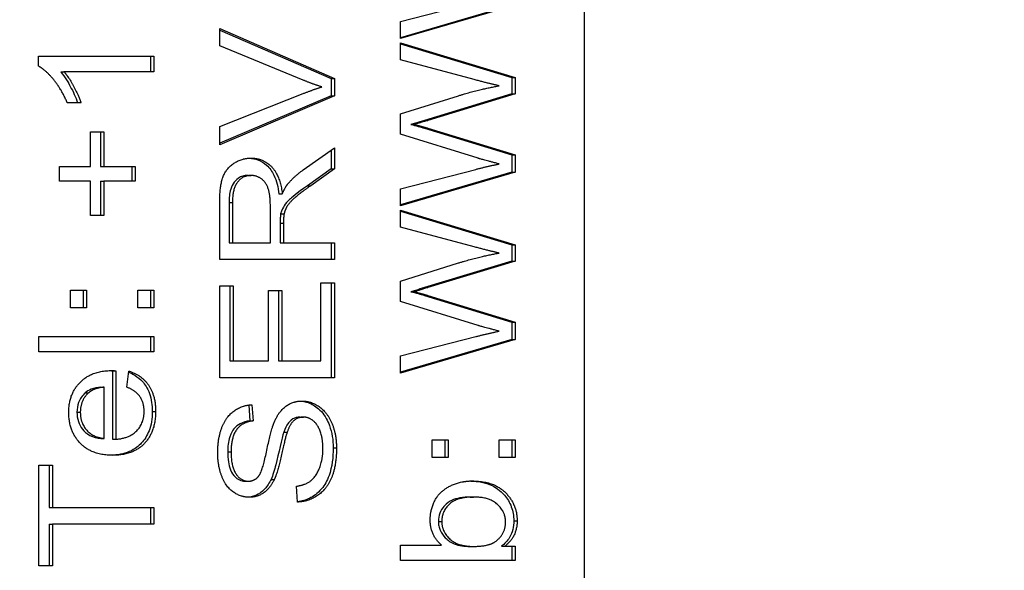
# Model space of a CAD drawing. Units: millimetres. Extents: x 283 to 3800, y 35 to 4953.
# Drawn here: x 1262 to 1275, y 784 to 791 of the extents above; entities that cross this region are included whole.
import ezdxf

# ---------------------------------------------------------------- set-up
doc = ezdxf.new("R2010")
doc.units = ezdxf.units.MM
doc.header["$LTSCALE"] = 18.181818
doc.linetypes.add('CHAIN', pattern=[0.3543, 0.2362, -0.0295, 0.0591, -0.0295])
doc.linetypes.add('LONG_DASH_DOTTED', pattern=[0.3001, 0.2362, -0.0295, 0.0049, -0.0295])
doc.layers.add('Centerline(Hillmar_metric)', color=7, linetype='LONG_DASH_DOTTED', lineweight=18)
doc.layers.add('Visible Edges(Hillmar_metric)', color=7, linetype='Continuous', lineweight=25)
doc.layers.add('Visible Tangent Edges(Hillmar_Metric)', color=7, linetype='Continuous', lineweight=25, true_color=0xc0c0c0)

msp = doc.modelspace()

# ---------------------------------------------------------------- linework, layer by layer
at = {"layer": 'Centerline(Hillmar_metric)', "linetype": 'CHAIN'}
msp.add_circle((1018.118, 1043.764), 285, dxfattribs=at)
at = {"layer": 'Visible Edges(Hillmar_metric)'}
for p, q in [((1269.518, 822.964), (1269.518, 766.964)), ((1267.2, 791.108), (1268.15, 791.352)), ((1268.65, 791.315), (1267.2, 790.891)), ((1268.608, 791.315), (1267.2, 790.903)), ((1264.917, 791.017), (1266.368, 790.39)), ((1264.917, 790.801), (1264.917, 791.017)), ((1267.2, 790.891), (1267.2, 791.108)), ((1264.917, 790.998), (1266.325, 790.39)), ((1265.971, 790.368), (1264.917, 790.801)), ((1267.2, 790.838), (1268.65, 790.402)), ((1267.2, 790.625), (1267.2, 790.838)), ((1267.2, 790.826), (1268.608, 790.402)), ((1262.63, 790.671), (1264.085, 790.671)), ((1262.63, 790.544), (1262.63, 790.671)), ((1264.043, 790.671), (1264.043, 790.474)), ((1264.085, 790.671), (1264.085, 790.474)), ((1268.131, 790.375), (1267.2, 790.625)), ((1262.909, 790.474), (1262.951, 790.474)), ((1264.085, 790.474), (1262.951, 790.474)), ((1266.325, 790.39), (1266.368, 790.39)), ((1266.325, 790.39), (1266.325, 790.171)), ((1266.368, 790.39), (1266.368, 790.171)), ((1268.608, 790.402), (1268.65, 790.402)), ((1268.608, 790.402), (1268.608, 790.195)), ((1268.65, 790.402), (1268.65, 790.195)), ((1264.917, 789.782), (1265.971, 790.198)), ((1266.368, 790.171), (1264.917, 789.553)), ((1266.325, 790.171), (1264.917, 789.571)), ((1266.325, 790.171), (1266.368, 790.171)), ((1267.2, 789.942), (1267.933, 790.171)), ((1268.608, 790.195), (1267.502, 789.86)), ((1268.65, 790.195), (1267.544, 789.86)), ((1268.608, 790.195), (1268.65, 790.195)), ((1263.166, 790.082), (1262.993, 790.082)), ((1267.2, 789.686), (1267.2, 789.942)), ((1264.917, 789.553), (1264.917, 789.782)), ((1267.332, 789.809), (1267.374, 789.809)), ((1267.502, 789.86), (1267.544, 789.86)), ((1263.287, 789.279), (1263.287, 789.715)), ((1263.287, 789.715), (1263.453, 789.715)), ((1263.411, 789.715), (1263.411, 789.279)), ((1263.453, 789.715), (1263.453, 789.279)), ((1268.179, 789.382), (1267.2, 789.686)), ((1267.502, 789.762), (1267.544, 789.762)), ((1267.502, 789.762), (1268.608, 789.424)), ((1267.544, 789.762), (1268.65, 789.424)), ((1265.973, 789.236), (1266.368, 789.513)), ((1266.325, 789.483), (1266.325, 789.248)), ((1266.368, 789.513), (1266.368, 789.248)), ((1268.608, 789.424), (1268.65, 789.424)), ((1268.608, 789.424), (1268.608, 789.206)), ((1268.65, 789.424), (1268.65, 789.206)), ((1262.893, 789.279), (1263.287, 789.279)), ((1262.893, 789.094), (1262.893, 789.279)), ((1263.411, 789.279), (1263.453, 789.279)), ((1263.453, 789.279), (1263.851, 789.279)), ((1263.809, 789.279), (1263.809, 789.094)), ((1263.851, 789.279), (1263.851, 789.094)), ((1265.271, 789.165), (1265.313, 789.165)), ((1266.325, 789.248), (1266.024, 789.036)), ((1266.368, 789.248), (1266.066, 789.036)), ((1266.325, 789.248), (1266.368, 789.248)), ((1267.2, 788.998), (1268.15, 789.242)), ((1268.65, 789.206), (1267.2, 788.781)), ((1268.608, 789.206), (1267.2, 788.793)), ((1268.608, 789.206), (1268.65, 789.206)), ((1263.287, 789.094), (1262.893, 789.094)), ((1263.287, 788.659), (1263.287, 789.094)), ((1263.411, 789.094), (1263.453, 789.094)), ((1263.411, 789.094), (1263.411, 788.659)), ((1263.453, 789.094), (1263.453, 788.659)), ((1263.851, 789.094), (1263.453, 789.094)), ((1265.665, 788.934), (1265.708, 788.934)), ((1267.2, 788.781), (1267.2, 788.998)), ((1264.917, 788.104), (1264.917, 788.814)), ((1265.035, 788.823), (1265.035, 788.317)), ((1265.078, 788.823), (1265.078, 788.317)), ((1263.453, 788.659), (1263.287, 788.659)), ((1265.557, 788.317), (1265.557, 788.771)), ((1265.687, 788.68), (1265.73, 788.68)), ((1267.2, 788.729), (1268.65, 788.292)), ((1267.2, 788.515), (1267.2, 788.729)), ((1267.2, 788.716), (1268.608, 788.292)), ((1265.681, 788.562), (1265.681, 788.317)), ((1265.723, 788.562), (1265.723, 788.317)), ((1268.131, 788.265), (1267.2, 788.515)), ((1265.035, 788.317), (1265.078, 788.317)), ((1265.078, 788.317), (1265.557, 788.317)), ((1265.681, 788.317), (1265.723, 788.317)), ((1265.723, 788.317), (1266.368, 788.317)), ((1266.325, 788.317), (1266.325, 788.104)), ((1266.368, 788.317), (1266.368, 788.104)), ((1268.608, 788.292), (1268.65, 788.292)), ((1268.608, 788.292), (1268.608, 788.085)), ((1268.65, 788.292), (1268.65, 788.085)), ((1266.368, 788.104), (1264.917, 788.104)), ((1267.2, 787.832), (1267.933, 788.062)), ((1268.608, 788.085), (1267.502, 787.751)), ((1268.65, 788.085), (1267.544, 787.751)), ((1268.608, 788.085), (1268.65, 788.085)), ((1266.196, 786.826), (1266.196, 787.809)), ((1266.196, 787.809), (1266.368, 787.809)), ((1266.325, 787.809), (1266.325, 786.614)), ((1266.368, 787.809), (1266.368, 786.614)), ((1267.2, 787.576), (1267.2, 787.832)), ((1263.034, 787.718), (1263.236, 787.718)), ((1263.034, 787.495), (1263.034, 787.718)), ((1263.194, 787.718), (1263.194, 787.495)), ((1263.236, 787.718), (1263.236, 787.495)), ((1263.883, 787.718), (1264.085, 787.718)), ((1263.883, 787.495), (1263.883, 787.718)), ((1264.043, 787.718), (1264.043, 787.495)), ((1264.085, 787.718), (1264.085, 787.495)), ((1264.917, 786.614), (1264.917, 787.773)), ((1264.917, 787.773), (1265.089, 787.773)), ((1265.046, 787.773), (1265.046, 786.826)), ((1265.089, 787.773), (1265.089, 786.826)), ((1265.532, 786.826), (1265.532, 787.713)), ((1265.532, 787.713), (1265.703, 787.713)), ((1265.661, 787.713), (1265.661, 786.826)), ((1265.703, 787.713), (1265.703, 786.826)), ((1267.332, 787.699), (1267.374, 787.699)), ((1267.502, 787.751), (1267.544, 787.751)), ((1268.179, 787.273), (1267.2, 787.576)), ((1267.502, 787.652), (1267.544, 787.652)), ((1267.502, 787.652), (1268.608, 787.314)), ((1267.544, 787.652), (1268.65, 787.314)), ((1263.236, 787.495), (1263.034, 787.495)), ((1264.085, 787.495), (1263.883, 787.495)), ((1268.608, 787.314), (1268.65, 787.314)), ((1268.608, 787.314), (1268.608, 787.096)), ((1268.65, 787.314), (1268.65, 787.096)), ((1262.635, 787.135), (1264.085, 787.135)), ((1262.635, 786.939), (1262.635, 787.135)), ((1264.043, 787.135), (1264.043, 786.939)), ((1264.085, 787.135), (1264.085, 786.939)), ((1267.2, 786.888), (1268.15, 787.132)), ((1268.65, 787.096), (1267.2, 786.671)), ((1268.608, 787.096), (1267.2, 786.684)), ((1268.608, 787.096), (1268.65, 787.096)), ((1264.085, 786.939), (1262.635, 786.939)), ((1265.046, 786.826), (1265.089, 786.826)), ((1265.089, 786.826), (1265.532, 786.826)), ((1265.661, 786.826), (1265.703, 786.826)), ((1265.703, 786.826), (1266.196, 786.826)), ((1267.2, 786.671), (1267.2, 786.888)), ((1263.563, 786.702), (1263.563, 785.838)), ((1263.563, 786.702), (1263.606, 786.702)), ((1263.606, 786.702), (1263.606, 785.838)), ((1263.746, 786.494), (1263.769, 786.698)), ((1266.368, 786.614), (1264.917, 786.614)), ((1263.417, 786.496), (1263.46, 786.496)), ((1263.46, 785.849), (1263.46, 786.496)), ((1265.283, 786.269), (1265.297, 786.07)), ((1265.325, 786.273), (1265.34, 786.07)), ((1265.297, 786.07), (1265.34, 786.07)), ((1265.932, 786.117), (1265.974, 786.117)), ((1265.727, 785.929), (1265.77, 785.929)), ((1263.417, 785.849), (1263.46, 785.849)), ((1263.563, 785.838), (1263.606, 785.838)), ((1267.599, 785.829), (1267.801, 785.829)), ((1267.599, 785.606), (1267.599, 785.829)), ((1267.759, 785.829), (1267.759, 785.606)), ((1267.801, 785.829), (1267.801, 785.606)), ((1268.447, 785.829), (1268.65, 785.829)), ((1268.447, 785.606), (1268.447, 785.829)), ((1268.608, 785.829), (1268.608, 785.606)), ((1268.65, 785.829), (1268.65, 785.606)), ((1267.801, 785.606), (1267.599, 785.606)), ((1268.65, 785.606), (1268.447, 785.606)), ((1262.635, 784.24), (1262.635, 785.509)), ((1262.635, 785.509), (1262.806, 785.509)), ((1262.764, 785.509), (1262.764, 784.979)), ((1262.806, 785.509), (1262.806, 784.979)), ((1265.236, 785.309), (1265.279, 785.309)), ((1265.565, 785.332), (1265.607, 785.332)), ((1265.901, 785.046), (1265.886, 785.246)), ((1268.081, 785.109), (1268.124, 785.109)), ((1262.764, 784.979), (1262.806, 784.979)), ((1262.806, 784.979), (1264.085, 784.979)), ((1264.043, 784.979), (1264.043, 784.767)), ((1264.085, 784.979), (1264.085, 784.767)), ((1262.764, 784.767), (1262.764, 784.24)), ((1262.764, 784.767), (1262.806, 784.767)), ((1264.085, 784.767), (1262.806, 784.767)), ((1262.806, 784.767), (1262.806, 784.24)), ((1267.2, 784.307), (1267.2, 784.503)), ((1267.2, 784.503), (1267.717, 784.503)), ((1268.074, 784.486), (1268.116, 784.486)), ((1268.476, 784.488), (1268.518, 784.488)), ((1268.518, 784.488), (1268.65, 784.488)), ((1268.608, 784.488), (1268.608, 784.307)), ((1268.65, 784.488), (1268.65, 784.307)), ((1268.65, 784.307), (1267.2, 784.307)), ((1262.806, 784.24), (1262.635, 784.24))]:
    msp.add_line(p, q, dxfattribs=at)
msp.add_circle((1018.118, 1043.764), 320, dxfattribs=at)
for points in [[(1262.993, 790.082), (1262.924, 790.246), (1262.723, 790.493), (1262.63, 790.544)], [(1262.951, 790.474), (1263.012, 790.404), (1263.135, 790.173), (1263.166, 790.082)], [(1266.207, 790.282), (1266.089, 790.319), (1265.971, 790.368)], [(1265.971, 790.198), (1266.097, 790.248), (1266.207, 790.282)], [(1267.933, 790.171), (1268.207, 790.256), (1268.447, 790.296)], [(1268.447, 790.296), (1268.309, 790.326), (1268.131, 790.375)], [(1267.544, 789.86), (1267.406, 789.817), (1267.374, 789.809)], [(1267.374, 789.809), (1267.474, 789.782), (1267.544, 789.762)], [(1264.917, 788.814), (1264.917, 789.027), (1264.996, 789.251), (1265.194, 789.384), (1265.313, 789.384)], [(1265.313, 789.384), (1265.468, 789.384), (1265.679, 789.163), (1265.708, 788.934)], [(1268.15, 789.242), (1268.299, 789.281), (1268.447, 789.31)], [(1268.447, 789.31), (1268.214, 789.371), (1268.179, 789.382)], [(1265.313, 789.165), (1265.21, 789.165), (1265.078, 789.001), (1265.078, 788.823)], [(1265.557, 788.771), (1265.557, 788.917), (1265.503, 789.08), (1265.383, 789.165), (1265.313, 789.165)], [(1265.779, 789.06), (1265.857, 789.153), (1265.973, 789.236)], [(1265.708, 788.934), (1265.744, 789.017), (1265.779, 789.06)], [(1266.066, 789.036), (1265.935, 788.943), (1265.797, 788.824), (1265.741, 788.729), (1265.73, 788.68)], [(1265.73, 788.68), (1265.723, 788.643), (1265.723, 788.562)], [(1267.933, 788.062), (1268.207, 788.146), (1268.447, 788.186)], [(1268.447, 788.186), (1268.309, 788.217), (1268.131, 788.265)], [(1267.544, 787.751), (1267.406, 787.707), (1267.374, 787.699)], [(1267.374, 787.699), (1267.474, 787.673), (1267.544, 787.652)], [(1268.15, 787.132), (1268.299, 787.171), (1268.447, 787.201)], [(1268.447, 787.201), (1268.214, 787.262), (1268.179, 787.273)], [(1263.011, 786.177), (1263.011, 786.409), (1263.298, 786.704), (1263.558, 786.704)], [(1263.558, 786.704), (1263.573, 786.704), (1263.606, 786.702)], [(1263.769, 786.698), (1263.931, 786.649), (1264.108, 786.389), (1264.108, 786.188)], [(1263.26, 786.422), (1263.157, 786.328), (1263.157, 786.178)], [(1263.46, 786.496), (1263.327, 786.483), (1263.26, 786.422)], [(1263.963, 786.188), (1263.963, 786.296), (1263.859, 786.449), (1263.746, 786.494)], [(1265.604, 786.048), (1265.662, 786.187), (1265.841, 786.32), (1265.957, 786.32)], [(1265.957, 786.32), (1266.073, 786.32), (1266.278, 786.174), (1266.392, 785.899), (1266.392, 785.729)], [(1263.569, 785.635), (1263.304, 785.635), (1263.011, 785.937), (1263.011, 786.177)], [(1263.157, 786.178), (1263.157, 786.043), (1263.321, 785.859), (1263.46, 785.849)], [(1264.108, 786.188), (1264.108, 785.933), (1263.824, 785.635), (1263.569, 785.635)], [(1263.606, 785.838), (1263.779, 785.849), (1263.963, 786.043), (1263.963, 786.188)], [(1264.892, 785.67), (1264.892, 785.848), (1264.996, 786.12), (1265.198, 786.268), (1265.325, 786.273)], [(1265.34, 786.07), (1265.201, 786.054), (1265.061, 785.864), (1265.061, 785.679)], [(1265.408, 785.371), (1265.458, 785.434), (1265.564, 785.952), (1265.604, 786.048)], [(1265.974, 786.117), (1265.905, 786.117), (1265.804, 786.03), (1265.77, 785.929)], [(1266.221, 785.719), (1266.221, 785.84), (1266.155, 786.026), (1266.041, 786.117), (1265.974, 786.117)], [(1265.77, 785.929), (1265.746, 785.864), (1265.65, 785.421), (1265.607, 785.332)], [(1265.292, 785.106), (1265.181, 785.106), (1264.991, 785.243), (1264.892, 785.508), (1264.892, 785.67)], [(1265.061, 785.679), (1265.061, 785.486), (1265.189, 785.309), (1265.279, 785.309)], [(1265.886, 785.246), (1265.995, 785.26), (1266.134, 785.364), (1266.221, 785.582), (1266.221, 785.719)], [(1266.392, 785.729), (1266.392, 785.51), (1266.277, 785.218), (1266.047, 785.051), (1265.901, 785.046)], [(1265.279, 785.309), (1265.357, 785.309), (1265.408, 785.371)], [(1265.607, 785.332), (1265.553, 785.218), (1265.391, 785.106), (1265.292, 785.106)], [(1267.575, 784.82), (1267.575, 784.927), (1267.654, 785.119), (1267.795, 785.242), (1267.994, 785.312), (1268.108, 785.312)], [(1268.108, 785.312), (1268.378, 785.312), (1268.673, 785.017), (1268.673, 784.81)], [(1268.124, 785.109), (1267.917, 785.109), (1267.721, 784.93), (1267.721, 784.802)], [(1268.527, 784.793), (1268.527, 784.921), (1268.324, 785.109), (1268.124, 785.109)], [(1267.717, 784.503), (1267.575, 784.627), (1267.575, 784.82)], [(1267.721, 784.802), (1267.721, 784.674), (1267.925, 784.486), (1268.116, 784.486)], [(1268.39, 784.542), (1268.527, 784.635), (1268.527, 784.793)], [(1268.673, 784.81), (1268.673, 784.606), (1268.518, 784.488)], [(1268.116, 784.486), (1268.305, 784.486), (1268.39, 784.542)]]:
    msp.add_open_spline(points, degree=2, dxfattribs=at)
for points, knots in [([(1262.909, 790.474), (1262.966, 790.408), (1263.01, 790.328), (1263.065, 790.224), (1263.1, 790.152), (1263.123, 790.082)], [-0.03611912, -0.03611912, -0.03611912, -0.03611912, -0.02244376, -0.02244376, 0, 0, 0, 0]), ([(1267.502, 789.86), (1267.468, 789.85), (1267.425, 789.836), (1267.37, 789.82), (1267.345, 789.812), (1267.332, 789.809)], [-0.01228767, -0.01228767, -0.01228767, -0.01228767, -0.00453003, -0.00453003, 0, 0, 0, 0]), ([(1267.332, 789.809), (1267.362, 789.801), (1267.394, 789.792), (1267.45, 789.777), (1267.476, 789.769), (1267.502, 789.762)], [-0.01921302, -0.01921302, -0.01921302, -0.01921302, -0.00879114, -0.00879114, 0, 0, 0, 0]), ([(1265.292, 789.383), (1265.329, 789.381), (1265.365, 789.374), (1265.441, 789.346), (1265.477, 789.323), (1265.549, 789.259), (1265.578, 789.217), (1265.636, 789.097), (1265.655, 789.014), (1265.665, 788.934)], [-0.06709032, -0.06709032, -0.06709032, -0.06709032, -0.05487488, -0.05487488, -0.0408926, -0.0408926, -0.02432031, -0.02432031, 0, 0, 0, 0]), ([(1265.271, 789.165), (1265.25, 789.165), (1265.228, 789.163), (1265.188, 789.151), (1265.17, 789.142), (1265.126, 789.112), (1265.108, 789.091), (1265.08, 789.055), (1265.066, 789.024), (1265.04, 788.939), (1265.035, 788.878), (1265.035, 788.823)], [-0.0366348, -0.0366348, -0.0366348, -0.0366348, -0.03382274, -0.03382274, -0.03114772, -0.03114772, -0.02695428, -0.02695428, -0.016756, -0.016756, 0, 0, 0, 0]), ([(1266.024, 789.036), (1265.882, 788.936), (1265.826, 788.886), (1265.772, 788.836), (1265.747, 788.809), (1265.721, 788.768), (1265.699, 788.73), (1265.687, 788.68)], [-0.07953836, -0.07953836, -0.07953836, -0.07953836, -0.0475231, -0.0475231, -0.01562937, -0.01562937, 0, 0, 0, 0]), ([(1265.687, 788.68), (1265.685, 788.665), (1265.683, 788.647), (1265.681, 788.609), (1265.681, 788.584), (1265.681, 788.562)], [-0.01128254, -0.01128254, -0.01128254, -0.01128254, -0.00681029, -0.00681029, 0, 0, 0, 0]), ([(1267.502, 787.751), (1267.468, 787.74), (1267.425, 787.726), (1267.37, 787.71), (1267.345, 787.702), (1267.332, 787.699)], [-0.01228767, -0.01228767, -0.01228767, -0.01228767, -0.00453003, -0.00453003, 0, 0, 0, 0]), ([(1267.332, 787.699), (1267.362, 787.691), (1267.394, 787.683), (1267.45, 787.667), (1267.476, 787.659), (1267.502, 787.652)], [-0.01921302, -0.01921302, -0.01921302, -0.01921302, -0.00879114, -0.00879114, 0, 0, 0, 0]), ([(1263.535, 786.703), (1263.535, 786.703), (1263.535, 786.703), (1263.544, 786.703), (1263.554, 786.703), (1263.563, 786.702)], [-0.003032161, -0.003032161, -0.003032161, -0.003032161, -0.002990389, -0.002990389, 0, 0, 0, 0]), ([(1263.768, 786.684), (1263.795, 786.673), (1263.821, 786.66), (1263.882, 786.622), (1263.914, 786.596), (1263.97, 786.533), (1264.005, 786.486), (1264.056, 786.343), (1264.066, 786.265), (1264.066, 786.188)], [-0.08613444, -0.08613444, -0.08613444, -0.08613444, -0.06943857, -0.06943857, -0.04614698, -0.04614698, -0.02320293, -0.02320293, 0, 0, 0, 0]), ([(1263.217, 786.422), (1263.199, 786.406), (1263.183, 786.387), (1263.155, 786.347), (1263.144, 786.326), (1263.121, 786.263), (1263.115, 786.221), (1263.115, 786.178)], [-0.02803647, -0.02803647, -0.02803647, -0.02803647, -0.02030708, -0.02030708, -0.01290589, -0.01290589, 0, 0, 0, 0]), ([(1263.417, 786.496), (1263.375, 786.492), (1263.332, 786.484), (1263.265, 786.457), (1263.239, 786.442), (1263.217, 786.422)], [-0.02344214, -0.02344214, -0.02344214, -0.02344214, -0.00947424, -0.00947424, 0, 0, 0, 0]), ([(1265.936, 786.32), (1265.956, 786.318), (1265.976, 786.316), (1266.022, 786.305), (1266.047, 786.296), (1266.107, 786.267), (1266.155, 786.238), (1266.248, 786.133), (1266.28, 786.071), (1266.336, 785.923), (1266.35, 785.827), (1266.35, 785.729)], [-0.08884324, -0.08884324, -0.08884324, -0.08884324, -0.07930539, -0.07930539, -0.06647601, -0.06647601, -0.04822793, -0.04822793, -0.02936392, -0.02936392, 0, 0, 0, 0]), ([(1263.115, 786.178), (1263.115, 786.138), (1263.12, 786.099), (1263.144, 786.025), (1263.162, 785.993), (1263.205, 785.94), (1263.234, 785.91), (1263.322, 785.863), (1263.369, 785.852), (1263.417, 785.849)], [-0.07290533, -0.07290533, -0.07290533, -0.07290533, -0.05233385, -0.05233385, -0.03236429, -0.03236429, -0.0159667, -0.0159667, 0, 0, 0, 0]), ([(1264.066, 786.188), (1264.066, 786.144), (1264.063, 786.1), (1264.049, 786.018), (1264.039, 785.98), (1264.002, 785.884), (1263.969, 785.832), (1263.897, 785.755), (1263.849, 785.713), (1263.704, 785.65), (1263.625, 785.638), (1263.548, 785.636)], [-0.1362759, -0.1362759, -0.1362759, -0.1362759, -0.1119762, -0.1119762, -0.0896416, -0.0896416, -0.0538833, -0.0538833, -0.0279361, -0.0279361, -0.0022898, -0.0022898, -0.0022898, -0.0022898]), ([(1265.297, 786.07), (1265.255, 786.065), (1265.213, 786.054), (1265.145, 786.017), (1265.119, 785.996), (1265.08, 785.948), (1265.059, 785.917), (1265.025, 785.808), (1265.019, 785.742), (1265.019, 785.679)], [-0.08021038, -0.08021038, -0.08021038, -0.08021038, -0.05434122, -0.05434122, -0.03440681, -0.03440681, -0.01884607, -0.01884607, 0, 0, 0, 0]), ([(1265.932, 786.117), (1265.916, 786.117), (1265.9, 786.115), (1265.87, 786.107), (1265.855, 786.101), (1265.812, 786.077), (1265.794, 786.055), (1265.759, 786.011), (1265.741, 785.969), (1265.727, 785.929)], [-0.02196034, -0.02196034, -0.02196034, -0.02196034, -0.01970885, -0.01970885, -0.0175559, -0.0175559, -0.01285282, -0.01285282, 0, 0, 0, 0]), ([(1265.727, 785.929), (1265.7, 785.852), (1265.662, 785.656), (1265.609, 785.452), (1265.588, 785.381), (1265.565, 785.332)], [-0.05262637, -0.05262637, -0.05262637, -0.05262637, -0.01653195, -0.01653195, 0, 0, 0, 0]), ([(1265.019, 785.679), (1265.019, 785.637), (1265.021, 785.593), (1265.032, 785.518), (1265.04, 785.484), (1265.07, 785.41), (1265.091, 785.385), (1265.125, 785.349), (1265.145, 785.334), (1265.189, 785.314), (1265.212, 785.309), (1265.236, 785.309)], [-0.0366501, -0.0366501, -0.0366501, -0.0366501, -0.02953822, -0.02953822, -0.02375984, -0.02375984, -0.01586475, -0.01586475, -0.00796064, -0.00796064, 0, 0, 0, 0]), ([(1266.35, 785.729), (1266.35, 785.612), (1266.337, 785.488), (1266.274, 785.314), (1266.243, 785.259), (1266.152, 785.151), (1266.096, 785.115), (1266.005, 785.069), (1265.953, 785.055), (1265.901, 785.049)], [-0.07106777, -0.07106777, -0.07106777, -0.07106777, -0.05033954, -0.05033954, -0.03799361, -0.03799361, -0.02238655, -0.02238655, -0.00467093, -0.00467093, -0.00467093, -0.00467093]), ([(1265.565, 785.332), (1265.544, 785.289), (1265.519, 785.247), (1265.448, 785.169), (1265.41, 785.147), (1265.346, 785.117), (1265.309, 785.109), (1265.271, 785.106)], [-0.03347271, -0.03347271, -0.03347271, -0.03347271, -0.02526236, -0.02526236, -0.01502007, -0.01502007, -0.00233492, -0.00233492, -0.00233492, -0.00233492]), ([(1268.088, 785.311), (1268.134, 785.31), (1268.179, 785.306), (1268.27, 785.288), (1268.315, 785.274), (1268.401, 785.232), (1268.457, 785.197), (1268.549, 785.09), (1268.579, 785.042), (1268.621, 784.931), (1268.631, 784.872), (1268.631, 784.81)], [-0.1151659, -0.1151659, -0.1151659, -0.1151659, -0.0893557, -0.0893557, -0.0627563, -0.0627563, -0.0360871, -0.0360871, -0.0183572, -0.0183572, 0, 0, 0, 0]), ([(1268.081, 785.109), (1268.038, 785.109), (1267.993, 785.106), (1267.914, 785.091), (1267.878, 785.081), (1267.826, 785.056), (1267.787, 785.035), (1267.727, 784.965), (1267.709, 784.937), (1267.685, 784.872), (1267.679, 784.838), (1267.679, 784.802)], [-0.1120417, -0.1120417, -0.1120417, -0.1120417, -0.0723652, -0.0723652, -0.0394643, -0.0394643, -0.0210823, -0.0210823, -0.0107122, -0.0107122, 0, 0, 0, 0]), ([(1267.679, 784.802), (1267.679, 784.783), (1267.681, 784.763), (1267.688, 784.726), (1267.693, 784.708), (1267.716, 784.654), (1267.739, 784.622), (1267.794, 784.566), (1267.829, 784.539), (1267.94, 784.494), (1268.008, 784.486), (1268.074, 784.486)], [-0.07144928, -0.07144928, -0.07144928, -0.07144928, -0.06352192, -0.06352192, -0.05572948, -0.05572948, -0.03906083, -0.03906083, -0.02167295, -0.02167295, 0, 0, 0, 0]), ([(1268.631, 784.81), (1268.631, 784.772), (1268.627, 784.734), (1268.609, 784.663), (1268.595, 784.63), (1268.551, 784.555), (1268.516, 784.519), (1268.476, 784.488)], [-0.03830726, -0.03830726, -0.03830726, -0.03830726, -0.02686113, -0.02686113, -0.0160194, -0.0160194, 0, 0, 0, 0])]:
    msp.add_open_spline(points, degree=3, knots=knots, dxfattribs=at)
at = {"layer": 'Visible Tangent Edges(Hillmar_Metric)'}
for p, q in [((1266.024, 789.036), (1266.066, 789.036)), ((1265.035, 788.823), (1265.078, 788.823)), ((1265.681, 788.562), (1265.723, 788.562)), ((1263.217, 786.422), (1263.26, 786.422)), ((1263.115, 786.178), (1263.157, 786.178)), ((1264.066, 786.188), (1264.108, 786.188)), ((1265.019, 785.679), (1265.061, 785.679)), ((1266.35, 785.729), (1266.392, 785.729)), ((1267.679, 784.802), (1267.721, 784.802)), ((1268.631, 784.81), (1268.673, 784.81))]:
    msp.add_line(p, q, dxfattribs=at)

doc.saveas('drawing.dxf')
